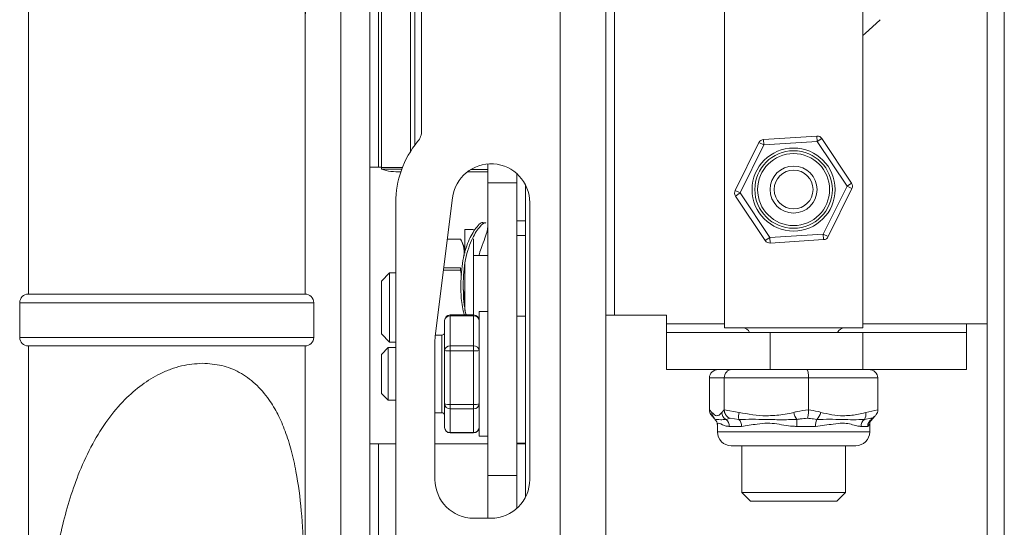
# Model space of a CAD drawing. Units: inches. Extents: x 3 to 116, y 2 to 76.
# Drawn here: x 90 to 93, y 26 to 28 of the extents above; entities that cross this region are included whole.
import ezdxf

# ---------------------------------------------------------------- set-up
doc = ezdxf.new("R2010")
doc.units = ezdxf.units.IN
doc.header["$MEASUREMENT"] = 0

msp = doc.modelspace()

# ---------------------------------------------------------------- linework, layer by layer
at = {"color": 7, "linetype": 'Continuous', "lineweight": 15, "ltscale": 7}
for p, q in [((93.003169, 33.505041), (93.003169, 26.317541)), ((93.065669, 33.505041), (93.065669, 26.317541)), ((92.054379, 29.679291), (92.054379, 27.070041)), ((92.554379, 27.070041), (92.554379, 29.679291)), ((89.539712, 29.589427), (89.539712, 27.192541)), ((90.773129, 25.682581), (90.773129, 28.957346)), ((90.668529, 25.682581), (90.668529, 28.752321)), ((91.626379, 28.773041), (91.626379, 24.585541)), ((90.960629, 27.782849), (90.960629, 28.388238)), ((90.815229, 27.649561), (90.815229, 28.338039)), ((90.919829, 28.338039), (90.919829, 27.706523)), ((90.539712, 27.192541), (90.539712, 28.160133)), ((92.195858, 27.75096), (92.388872, 27.763352)), ((92.197139, 27.731001), (92.195858, 27.75096)), ((92.390154, 27.743393), (92.388872, 27.763352)), ((92.390154, 27.743393), (92.406798, 27.754482)), ((92.406798, 27.754482), (92.514038, 27.593523)), ((92.093438, 27.566518), (92.179213, 27.73987)), ((92.197139, 27.731001), (92.111364, 27.557649)), ((92.197139, 27.731001), (92.179213, 27.73987)), ((92.390154, 27.743393), (92.197139, 27.731001)), ((92.497393, 27.582434), (92.390154, 27.743393)), ((90.804379, 27.651331), (90.773129, 27.651331)), ((90.804379, 27.651331), (90.815229, 27.651331)), ((90.815229, 27.649561), (90.815229, 27.643233)), ((91.137368, 27.641957), (91.199779, 27.641957)), ((91.199779, 27.66257), (91.199779, 27.59395)), ((91.125127, 27.633414), (91.199779, 27.633414)), ((91.304379, 27.627577), (91.304379, 27.59395)), ((91.304379, 27.59395), (91.199779, 27.59395)), ((91.199779, 26.53694), (91.199779, 27.59395)), ((91.304379, 26.53694), (91.304379, 27.59395)), ((91.335629, 26.458769), (91.335629, 27.587313)), ((92.411618, 27.409082), (92.497393, 27.582434)), ((92.515319, 27.573564), (92.429544, 27.400212)), ((92.514038, 27.593523), (92.497393, 27.582434)), ((92.515319, 27.573564), (92.497393, 27.582434)), ((91.072335, 27.540406), (91.009835, 27.040406)), ((92.111364, 27.557649), (92.093438, 27.566518)), ((92.111364, 27.557649), (92.094719, 27.54656)), ((92.201959, 27.3856), (92.094719, 27.54656)), ((92.111364, 27.557649), (92.218603, 27.396689)), ((90.866879, 25.296573), (90.866879, 27.523041)), ((91.351254, 26.523041), (91.351254, 27.523041)), ((91.191936, 27.450145), (91.182116, 27.450145)), ((91.335629, 27.456645), (91.304379, 27.456645)), ((91.101254, 27.39082), (91.053636, 27.39082)), ((91.148129, 27.425395), (91.116879, 27.425395)), ((91.116879, 27.362278), (91.116879, 27.425395)), ((91.148129, 27.362278), (91.148129, 27.392131)), ((91.335629, 27.404365), (91.304379, 27.404365)), ((92.201959, 27.3856), (92.218603, 27.396689)), ((92.218603, 27.396689), (92.411618, 27.409082)), ((92.219885, 27.37673), (92.218603, 27.396689)), ((92.429544, 27.400212), (92.411618, 27.409082)), ((92.4129, 27.389123), (92.411618, 27.409082)), ((91.116879, 27.357637), (91.104174, 27.384883)), ((91.116879, 27.340389), (91.116879, 27.362278)), ((91.148129, 27.116995), (91.148129, 27.362278)), ((92.4129, 27.389123), (92.219885, 27.37673)), ((91.199779, 27.331645), (91.148129, 27.331645)), ((91.040684, 27.287203), (91.101254, 27.287203)), ((91.101254, 27.287203), (91.101254, 27.278463)), ((91.116879, 27.133214), (91.116879, 27.301025)), ((90.844979, 27.269145), (90.815229, 27.239395)), ((90.866879, 27.269145), (90.844979, 27.269145)), ((90.844979, 27.269145), (90.844979, 27.019145)), ((91.101254, 27.278463), (91.039592, 27.278463)), ((91.104832, 27.261049), (91.101254, 27.278463)), ((90.815229, 27.239395), (90.815229, 27.048895)), ((91.101779, 27.226632), (91.101779, 27.203695)), ((89.539712, 27.192541), (90.539712, 27.192541)), ((89.508462, 27.161291), (89.508462, 27.036291)), ((90.570962, 27.036291), (90.570962, 27.161291)), ((91.148529, 27.116995), (91.063529, 27.116995)), ((91.063529, 27.113562), (91.063529, 27.00522)), ((91.148529, 27.113562), (91.063529, 27.113562)), ((91.148529, 27.00522), (91.148529, 27.113562)), ((91.199779, 27.129069), (91.168529, 27.129069)), ((91.168529, 26.679069), (91.168529, 27.129069)), ((91.335629, 27.112245), (91.304379, 27.112245)), ((91.657629, 27.116791), (91.626379, 27.116791)), ((91.845129, 27.116791), (91.657629, 27.116791)), ((91.845129, 27.085541), (91.845129, 27.116791)), ((91.043529, 26.988652), (91.043529, 27.096995)), ((91.845129, 27.054291), (91.845129, 27.085541)), ((92.929379, 27.085541), (92.929379, 27.054291)), ((93.003169, 27.085541), (92.929379, 27.085541)), ((90.815229, 27.048895), (90.844979, 27.019145)), ((91.033529, 27.044069), (91.010293, 27.044069)), ((91.845129, 27.054291), (91.845129, 26.919791)), ((91.845129, 27.054291), (92.220129, 27.054291)), ((92.054379, 27.070041), (92.554379, 27.070041)), ((92.220129, 27.054291), (92.220129, 26.919791)), ((92.220129, 27.054291), (92.554379, 27.054291)), ((92.554379, 27.054291), (92.929379, 27.054291)), ((92.554379, 27.054291), (92.554379, 26.919791)), ((92.929379, 27.054291), (92.929379, 26.919791)), ((89.539712, 27.005041), (89.539712, 24.522599)), ((90.539712, 27.005041), (89.539712, 27.005041)), ((90.169121, 27.005041), (89.539712, 27.005041)), ((90.539712, 27.005041), (90.169121, 27.005041)), ((90.539712, 25.990224), (90.539712, 27.005041)), ((90.844979, 27.019145), (90.866879, 27.019145)), ((91.008754, 27.023041), (91.008754, 26.523041)), ((91.063529, 26.987234), (91.063529, 27.00522)), ((91.063529, 27.00522), (91.148529, 27.00522)), ((91.148529, 26.987234), (91.148529, 27.00522)), ((90.840029, 26.999069), (90.815229, 26.974269)), ((90.815229, 26.974269), (90.815229, 26.833869)), ((90.866879, 26.999069), (90.840029, 26.999069)), ((90.840029, 26.999069), (90.840029, 26.809069)), ((91.043529, 26.795727), (91.043529, 26.988652)), ((91.148529, 26.987234), (91.063529, 26.987234)), ((91.063529, 26.987234), (91.063529, 26.794308)), ((91.148529, 26.794308), (91.148529, 26.987234)), ((92.220129, 26.919791), (91.845129, 26.919791)), ((92.220129, 26.919791), (92.554379, 26.919791)), ((92.929379, 26.919791), (92.554379, 26.919791)), ((92.054071, 26.889791), (92.000029, 26.889791)), ((92.000029, 26.774506), (92.000029, 26.889791)), ((92.35842, 26.889791), (92.054071, 26.889791)), ((92.054071, 26.774506), (92.054071, 26.889791)), ((92.35842, 26.774506), (92.35842, 26.889791)), ((92.608728, 26.889791), (92.35842, 26.889791)), ((92.608728, 26.774506), (92.608728, 26.889791)), ((90.815229, 26.833869), (90.840029, 26.809069)), ((90.840029, 26.809069), (90.866879, 26.809069)), ((91.043529, 26.711144), (91.043529, 26.795727)), ((91.063529, 26.794308), (91.148529, 26.794308)), ((91.063529, 26.777741), (91.063529, 26.794308)), ((91.148529, 26.777741), (91.148529, 26.794308)), ((91.008754, 26.764069), (91.033529, 26.764069)), ((91.148529, 26.777741), (91.063529, 26.777741)), ((91.063529, 26.777741), (91.063529, 26.693158)), ((91.148529, 26.693158), (91.148529, 26.777741)), ((92.000029, 26.774506), (92.009509, 26.765205)), ((92.044591, 26.765205), (92.054071, 26.774506)), ((92.054071, 26.774506), (92.107459, 26.765205)), ((92.564819, 26.765205), (92.608728, 26.774506)), ((92.029379, 26.722246), (92.029379, 26.694791)), ((92.075035, 26.743854), (92.060429, 26.739998)), ((92.116193, 26.714791), (92.072032, 26.714791)), ((92.106795, 26.739998), (92.075035, 26.743854)), ((92.383947, 26.714791), (92.315603, 26.714791)), ((92.572133, 26.714791), (92.547949, 26.714791)), ((92.583237, 26.743854), (92.560113, 26.739998)), ((92.579379, 26.694791), (92.579379, 26.722246)), ((92.585504, 26.739998), (92.583237, 26.743854)), ((91.063529, 26.693158), (91.148529, 26.693158)), ((91.063529, 26.691144), (91.148529, 26.691144)), ((91.168529, 26.679069), (91.199779, 26.679069)), ((90.773129, 26.651331), (90.804379, 26.651331)), ((90.866879, 26.651331), (90.804379, 26.651331)), ((91.199779, 26.651331), (91.008754, 26.651331)), ((91.304379, 26.654069), (91.335629, 26.654069)), ((91.335629, 26.651331), (91.304379, 26.651331)), ((92.529379, 26.644791), (92.079379, 26.644791)), ((92.116879, 26.644791), (92.116879, 26.476291)), ((92.491879, 26.476291), (92.491879, 26.644791)), ((91.304379, 26.53694), (91.199779, 26.53694)), ((91.199779, 26.53694), (91.199779, 26.383041)), ((91.304379, 26.53694), (91.304379, 26.418505)), ((92.116879, 26.476291), (92.148129, 26.445041)), ((92.116879, 26.476291), (92.491879, 26.476291)), ((92.460629, 26.445041), (92.491879, 26.476291)), ((92.148129, 26.445041), (92.460629, 26.445041)), ((91.148754, 26.383041), (91.211254, 26.383041))]:
    msp.add_line(p, q, dxfattribs=at)
at = {"color": 8, "linetype": 'Continuous', "lineweight": 15, "ltscale": 7}
for p, q in [((90.804379, 29.014173), (90.804379, 27.651331)), ((90.935454, 28.935762), (90.935454, 27.729266)), ((91.657629, 27.116791), (91.657629, 28.898041)), ((91.460629, 28.773041), (91.460629, 24.696333)), ((90.890962, 27.649561), (90.815229, 27.649561)), ((90.888534, 27.643233), (90.815229, 27.643233)), ((90.570962, 27.161291), (89.508462, 27.161291)), ((91.063529, 27.113562), (91.063529, 27.116995)), ((91.148529, 27.113562), (91.148529, 27.116995)), ((92.054379, 27.085541), (91.845129, 27.085541)), ((92.929379, 27.085541), (92.554379, 27.085541)), ((89.508462, 27.036291), (90.570962, 27.036291)), ((91.033529, 26.764069), (91.033529, 27.044069)), ((92.578584, 26.722246), (92.572133, 26.714791)), ((92.583841, 26.739941), (92.585504, 26.739998)), ((91.063529, 26.691144), (91.063529, 26.693158)), ((91.148529, 26.691144), (91.148529, 26.693158)), ((92.029379, 26.694791), (92.579379, 26.694791)), ((90.804379, 26.651331), (90.804379, 26.309065))]:
    msp.add_line(p, q, dxfattribs=at)
at = {"color": 7, "linetype": 'Continuous', "lineweight": 15, "ltscale": 7, "flags": 128}
for points in [[(92.617089, 28.18339), (92.563288, 28.133295), (92.554379, 28.126706)], [(92.013278, 26.749926), (92.014886, 26.747486), (92.017143, 26.744805)]]:
    msp.add_lwpolyline(points, dxfattribs=at)
at = {"color": 7, "linetype": 'Continuous', "lineweight": 15, "ltscale": 49}
for radius in [0.15, 0.14, 0.13, 0.08475, 0.0702]:
    msp.add_circle((92.304379, 27.570041), radius, dxfattribs=at)
for centre, radius, start, end in [((90.898129, 27.782849), 0.0625, 320.31666, 0), ((92.197139, 27.731001), 0.02, 93.673596, 153.673596), ((92.390154, 27.743393), 0.02, 33.673596, 93.673596), ((91.211254, 27.523041), 0.344375, 140.31666, 180), ((90.874083, 27.825709), 0.191733, 252.123916, 273.368593), ((91.211254, 27.523041), 0.14, 0, 172.874984), ((92.497393, 27.582434), 0.02, 333.673596, 33.673596), ((92.111364, 27.557649), 0.02, 153.673596, 213.673596), ((92.411618, 27.409082), 0.02, 273.673596, 333.673596), ((92.218603, 27.396689), 0.02, 213.673596, 273.673596), ((89.539712, 27.161291), 0.03125, 90, 180), ((90.539712, 27.161291), 0.03125, 0, 90), ((91.063529, 27.096995), 0.02, 90, 180), ((91.06196, 27.095101), 0.018528, 85.142511, 174.132944), ((91.148529, 27.096995), 0.02, 0, 90), ((91.150097, 27.095101), 0.018528, 5.867056, 94.857489), ((89.539712, 27.036291), 0.03125, 180, 270), ((90.539712, 27.036291), 0.03125, 270, 0), ((91.148754, 27.023041), 0.14, 172.874984, 180), ((91.033529, 27.054069), 0.01, 270, 0), ((92.120129, 27.042041), 0.028, 25.94448, 90), ((92.488629, 27.042041), 0.028, 90, 154.05552), ((91.06196, 26.986758), 0.018528, 85.142511, 174.132944), ((91.150097, 26.986758), 0.018528, 5.867056, 94.857489), ((91.058554, 27.058794), 0.071733, 257.909339, 273.976781), ((91.153503, 27.058794), 0.071733, 266.023219, 282.090661), ((91.058554, 26.865869), 0.071733, 257.909339, 273.976781), ((91.062572, 26.79679), 0.019073, 183.195764, 272.873688), ((91.153503, 26.865869), 0.071733, 266.023219, 282.090661), ((91.149485, 26.79679), 0.019073, 267.126312, 356.804236), ((91.033529, 26.754069), 0.01, 0, 90), ((92.075058, 26.766769), 0.030508, 182.939036, 241.344849), ((92.15392, 26.751369), 0.048478, 163.41676, 193.565755), ((92.367374, 26.777674), 0.063577, 191.310505, 216.342157), ((92.360934, 26.772144), 0.041972, 310.013904, 350.484213), ((92.536486, 26.757453), 0.029375, 323.544673, 15.302623), ((92.040399, 26.715504), 0.031641, 358.70923, 50.725642), ((92.081241, 26.716116), 0.034977, 357.829916, 43.063771), ((92.770843, 26.717278), 0.455247, 177.139311, 180.312971), ((92.451408, 26.717073), 0.067499, 160.145665, 181.937702), ((92.579037, 26.715328), 0.031092, 127.491078, 180.989279), ((92.602334, 26.714921), 0.030201, 123.865376, 180.245732), ((91.063529, 26.711144), 0.02, 180, 270), ((91.062572, 26.712207), 0.019073, 183.195764, 272.873688), ((91.148529, 26.711144), 0.02, 270, 0), ((91.149485, 26.712207), 0.019073, 267.126312, 356.804236), ((92.079379, 26.694791), 0.05, 180, 270), ((92.529379, 26.694791), 0.05, 270, 0), ((91.148754, 26.523041), 0.14, 180, 270), ((91.211254, 26.523041), 0.14, 270, 0)]:
    msp.add_arc(centre, radius, start, end, dxfattribs=at)
at = {"color": 8, "linetype": 'Continuous', "lineweight": 15, "ltscale": 49}
for centre, radius, start, end in [((92.037344, 26.763967), 0.027863, 177.452184, 210.261057), ((92.571624, 26.763924), 0.027661, 300.118841, 324.838484)]:
    msp.add_arc(centre, radius, start, end, dxfattribs=at)
at = {"color": 7, "linetype": 'Continuous', "lineweight": 15, "ltscale": 49}
for centre, major_axis, ratio, start_param, end_param in [((92.032493, 26.889791), (0.032464, 0), 0.92410242, 1.57079633, 3.14159265), ((92.08077, 26.889791), (0, 0.03), 0.88998413, 0, 1.57079633), ((92.352655, 26.889791), (0, 0.03), 0.192147, 4.71238898, 6.28318531), ((92.576264, 26.889791), (0.032464, 0), 0.92410242, 0, 1.57079633)]:
    msp.add_ellipse(centre, major_axis=major_axis, ratio=ratio, start_param=start_param, end_param=end_param, dxfattribs=at)
at = {"color": 7, "linetype": 'Continuous', "lineweight": 15, "ltscale": 7}
for points, knots in [([(90.539742, 28.156096), (90.540382, 28.206625), (90.541549, 28.298845), (90.546315, 28.429331), (90.550131, 28.535452), (90.55307, 28.619595), (90.555145, 28.684222), (90.556337, 28.726917), (90.556821, 28.750698), (90.556894, 28.760153), (90.556758, 28.760262), (90.556725, 28.760289)], [0, 0, 0, 0, 0.24491451, 0.4469918, 0.60952494, 0.73521727, 0.82902641, 0.90144133, 0.94604101, 0.98690276, 1, 1, 1, 1]), ([(91.101779, 27.226632), (91.103336, 27.256587), (91.106448, 27.316422), (91.1296, 27.387934), (91.156944, 27.434371), (91.179668, 27.456124), (91.182079, 27.449954), (91.182116, 27.449859)], [0, 0, 0, 0, 0.23611837, 0.47164261, 0.722662, 0.99571655, 1, 1, 1, 1]), ([(91.191936, 27.448711), (91.191631, 27.449176), (91.188618, 27.45377), (91.167912, 27.434831), (91.139341, 27.390099), (91.114435, 27.311601), (91.108821, 27.216423), (91.113857, 27.14827), (91.121081, 27.118109), (91.121348, 27.116995)], [0, 0, 0, 0, 0.02049264, 0.20245349, 0.40188696, 0.61709253, 0.81493464, 0.99316502, 1, 1, 1, 1]), ([(91.166869, 27.331645), (91.169926, 27.340513), (91.183286, 27.379273), (91.197393, 27.415701), (91.199204, 27.433246), (91.199779, 27.438818)], [0, 0, 0, 0, 0.168363735, 0.735873822, 1, 1, 1, 1]), ([(91.11418, 27.329382), (91.114468, 27.341475), (91.114962, 27.362172), (91.105279, 27.382408), (91.101254, 27.39082)], [0, 0, 0, 0, 0.584291082, 1, 1, 1, 1]), ([(91.114052, 27.116995), (91.110013, 27.137026), (91.102627, 27.173649), (91.102043, 27.210113), (91.101779, 27.226632)], [0, 0, 0, 0, 0.54695594, 1, 1, 1, 1]), ([(91.114774, 27.158677), (91.115026, 27.161668), (91.11671, 27.181731), (91.113127, 27.201707), (91.110078, 27.218704)], [0, 0, 0, 0, 0.1490818, 1, 1, 1, 1]), ([(89.602104, 25.942541), (89.608676, 26.01303), (89.621868, 26.15453), (89.65989, 26.358836), (89.710818, 26.525163), (89.768887, 26.650331), (89.823234, 26.737797), (89.883353, 26.809374), (89.94732, 26.865386), (90.004878, 26.900877), (90.053648, 26.921777), (90.104816, 26.938021), (90.143565, 26.940745), (90.169121, 26.942541)], [0, 0, 0, 0, 0.167592758, 0.336425918, 0.499463655, 0.590272244, 0.673443168, 0.749935874, 0.815158871, 0.87504211, 0.907635197, 0.939080158, 1, 1, 1, 1]), ([(92.000029, 26.774506), (92.000335, 26.771365), (92.000946, 26.765094), (92.005726, 26.756796), (92.010378, 26.751335), (92.013805, 26.749557), (92.014396, 26.74925)], [0, 0, 0, 0, 0.30313042, 0.60533589, 0.93191501, 1, 1, 1, 1]), ([(92.009509, 26.765205), (92.015342, 26.759217), (92.022955, 26.7514), (92.034152, 26.754623), (92.040026, 26.758839), (92.044018, 26.764407), (92.044591, 26.765205)], [0, 0, 0, 0, 0.49960745, 0.6521008, 0.95012974, 1, 1, 1, 1]), ([(92.075035, 26.743854), (92.074981, 26.743872), (92.074132, 26.744156), (92.070398, 26.745621), (92.064556, 26.749451), (92.058698, 26.756665), (92.054838, 26.765126), (92.054327, 26.771376), (92.054071, 26.774506)], [0, 0, 0, 0, 0.00497299, 0.07769976, 0.34569579, 0.57498933, 0.78716996, 1, 1, 1, 1]), ([(92.107459, 26.765205), (92.140309, 26.759217), (92.183186, 26.7514), (92.246244, 26.754623), (92.279324, 26.758839), (92.301809, 26.764407), (92.305032, 26.765205)], [0, 0, 0, 0, 0.49960745, 0.6521008, 0.95012974, 1, 1, 1, 1]), ([(92.305032, 26.765205), (92.308963, 26.766233), (92.326497, 26.770819), (92.344474, 26.772895), (92.35842, 26.774506)], [0, 0, 0, 0, 0.22421302, 1, 1, 1, 1]), ([(92.353894, 26.743854), (92.353905, 26.743872), (92.354089, 26.744156), (92.354895, 26.745621), (92.356156, 26.749451), (92.357421, 26.756665), (92.358254, 26.765126), (92.358365, 26.771376), (92.35842, 26.774506)], [0, 0, 0, 0, 0.00497299, 0.07769976, 0.34569579, 0.57498933, 0.78716996, 1, 1, 1, 1]), ([(92.35842, 26.774506), (92.36989, 26.772895), (92.384675, 26.770819), (92.399095, 26.766233), (92.402328, 26.765205)], [0, 0, 0, 0, 0.77578698, 1, 1, 1, 1]), ([(92.402328, 26.765205), (92.429346, 26.759217), (92.464609, 26.7514), (92.51647, 26.754623), (92.543676, 26.758839), (92.562169, 26.764407), (92.564819, 26.765205)], [0, 0, 0, 0, 0.49960745, 0.6521008, 0.95012974, 1, 1, 1, 1]), ([(92.583237, 26.743854), (92.583303, 26.743872), (92.584335, 26.744156), (92.588875, 26.745621), (92.595979, 26.749451), (92.603101, 26.756665), (92.607794, 26.765126), (92.608416, 26.771376), (92.608728, 26.774506)], [0, 0, 0, 0, 0.00497299, 0.07769976, 0.34569579, 0.57498933, 0.78716996, 1, 1, 1, 1]), ([(92.59436, 26.747945), (92.594779, 26.748692), (92.596164, 26.751161), (92.597286, 26.750475), (92.592746, 26.748263), (92.591532, 26.747672)], [0, 0, 0, 0, 0.24091465, 0.79715929, 1, 1, 1, 1]), ([(92.013058, 26.749786), (92.013084, 26.749736), (92.015454, 26.745188), (92.019194, 26.741769), (92.022893, 26.738387)], [0, 0, 0, 0, 0.01108622, 1, 1, 1, 1]), ([(92.021605, 26.736994), (92.023945, 26.735289), (92.028921, 26.731664), (92.028685, 26.725205), (92.02856, 26.721783)], [0, 0, 0, 0, 0.47023158, 1, 1, 1, 1]), ([(92.316163, 26.739998), (92.296329, 26.739371), (92.258006, 26.738159), (92.186406, 26.7406), (92.138382, 26.740237), (92.106795, 26.739998)], [0, 0, 0, 0, 0.26854796, 0.51889171, 1, 1, 1, 1]), ([(92.315603, 26.714791), (92.312886, 26.714834), (92.300352, 26.715034), (92.264688, 26.719273), (92.218941, 26.729395), (92.163236, 26.721782), (92.134392, 26.717496), (92.116193, 26.714791)], [0, 0, 0, 0, 0.03715852, 0.17147099, 0.49047143, 0.67851531, 1, 1, 1, 1]), ([(92.353894, 26.743854), (92.345395, 26.743137), (92.332768, 26.742071), (92.320254, 26.740509), (92.316163, 26.739998)], [0, 0, 0, 0, 0.67308291, 1, 1, 1, 1]), ([(92.387921, 26.739998), (92.384259, 26.740509), (92.373059, 26.742071), (92.361604, 26.743137), (92.353894, 26.743854)], [0, 0, 0, 0, 0.32691709, 1, 1, 1, 1]), ([(92.547949, 26.714791), (92.546665, 26.714834), (92.540739, 26.715034), (92.521541, 26.719273), (92.489644, 26.729395), (92.440572, 26.721782), (92.405853, 26.717496), (92.383947, 26.714791)], [0, 0, 0, 0, 0.03715852, 0.17147099, 0.49047143, 0.67851531, 1, 1, 1, 1]), ([(92.560113, 26.739998), (92.547162, 26.739371), (92.522137, 26.738159), (92.466189, 26.7406), (92.418975, 26.740237), (92.387921, 26.739998)], [0, 0, 0, 0, 0.26854796, 0.51889171, 1, 1, 1, 1]), ([(92.579902, 26.721954), (92.579829, 26.723941), (92.579587, 26.730615), (92.583862, 26.735209), (92.586864, 26.738435)], [0, 0, 0, 0, 0.29773341, 1, 1, 1, 1]), ([(92.585644, 26.738442), (92.589194, 26.741491), (92.593075, 26.744826), (92.595458, 26.749407), (92.595662, 26.749799)], [0, 0, 0, 0, 0.91454673, 1, 1, 1, 1])]:
    msp.add_open_spline(points, degree=3, knots=knots, dxfattribs=at)
at = {"color": 8, "linetype": 'Continuous', "lineweight": 15, "ltscale": 7}
for points, knots in [([(90.539385, 28.160133), (90.539473, 28.175746), (90.539886, 28.248145), (90.538856, 28.322063), (90.538048, 28.380041)], [0, 0, 0, 0, 0.21565378, 1, 1, 1, 1]), ([(90.169121, 26.942541), (90.192604, 26.940932), (90.2403, 26.937664), (90.305123, 26.911081), (90.36293, 26.869084), (90.407841, 26.816289), (90.442581, 26.757856), (90.469073, 26.696487), (90.49067, 26.627181), (90.511647, 26.532209), (90.527802, 26.407879), (90.536601, 26.257007), (90.539554, 26.117931), (90.539514, 26.030474), (90.539497, 25.994826)], [0, 0, 0, 0, 0.05982959, 0.12152389, 0.18779047, 0.26083021, 0.32006013, 0.38306239, 0.45030384, 0.52216879, 0.6484884, 0.78315761, 0.91161395, 1, 1, 1, 1]), ([(92.060429, 26.739998), (92.053574, 26.739365), (92.040328, 26.738143), (92.026366, 26.740339), (92.025498, 26.740086), (92.024995, 26.739938)], [0, 0, 0, 0, 0.31052787, 0.60000583, 1, 1, 1, 1]), ([(92.072032, 26.714791), (92.070601, 26.714835), (92.063996, 26.715035), (92.047397, 26.719268), (92.03464, 26.729434), (92.028057, 26.724393), (92.029906, 26.722517), (92.030173, 26.722246)], [0, 0, 0, 0, 0.05231892, 0.24142984, 0.69058002, 0.95534438, 1, 1, 1, 1])]:
    msp.add_open_spline(points, degree=3, knots=knots, dxfattribs=at)

doc.saveas('drawing.dxf')
